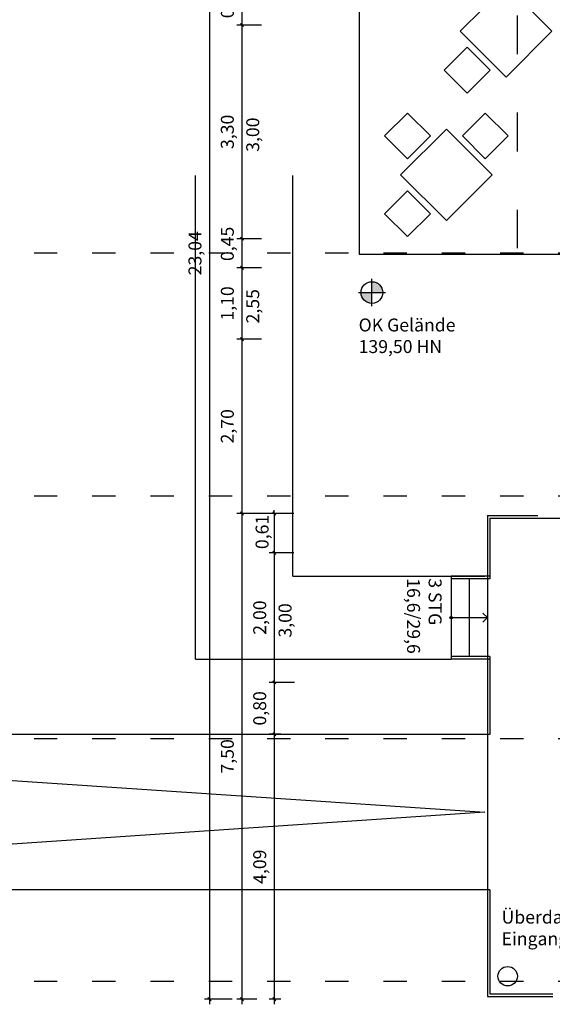
# Model space of a CAD drawing. Units: metres. Extents: x -626085 to -25194, y -132221 to 7651.
# Drawn here: x -34832 to -34009, y -18684 to -17163 of the extents above; entities that cross this region are included whole.
import ezdxf

# ---------------------------------------------------------------- set-up
doc = ezdxf.new("R2010")
doc.units = ezdxf.units.M
doc.header["$MEASUREMENT"] = 0
doc.linetypes.add('ACAD_ISO03W100', pattern=[30, 12, -18])
for name, color, linetype in [('Lageplan vermesser', 3, 'Continuous'), ('Linie3', 3, 'Continuous'), ('Linie6', 5, 'Continuous'), ('Maße1', 5, 'Continuous'), ('Maße2', 5, 'Continuous'), ('Text', 1, 'Continuous')]:
    doc.layers.add(name, color=color, linetype=linetype)
doc.layers.add('Linie1', color=1, linetype='Continuous', lineweight=25)
doc.styles.add('Arial_rathaus', font='ARIAL.TTF')
doc.dimstyles.new('Bem100', dxfattribs={"dimtxt": 20, "dimasz": 5, "dimexe": 8, "dimexo": 20, "dimgap": 8, "dimtad": 1, "dimlfac": 0.01, "dimzin": 1, "dimtxsty": 'Arial_rathaus', "dimblk": 'OBLIQUE', "dimcen": 2.5, "dimdle": 8, "dimazin": 0, "dimtfac": 1, "dimtmove": 0, "dimatfit": 3, "dimldrblk": 'OBLIQUE', "dimfxl": 1, "dimarcsym": 0})

# ---------------------------------------------------------------- blocks, each defined once
blk = doc.blocks.new('_Oblique')
at = {"layer": 'Linie1', "color": 0, "lineweight": -2}
blk.add_line((-0.5, -0.5), (0.5, 0.5), dxfattribs=at)
blk = doc.blocks.new('*D14')
at = {"layer": 'Defpoints', "color": 0, "linetype": 'Continuous', "transparency": 16777216}
for p in [(-34510.2, -16371.6), (-34538.3, -18675.6), (-34483.2, -18675.6)]:
    blk.add_point(p, dxfattribs=at)
at = {"layer": 'Maße1', "color": 0, "linetype": 'Continuous', "lineweight": -2, "transparency": 16777216}
for p, q in [((-34530.2, -16371.6), (-34546.3, -16371.6)), ((-34538.3, -16363.6), (-34538.3, -18683.6)), ((-34503.2, -18675.6), (-34546.3, -18675.6))]:
    blk.add_line(p, q, dxfattribs=at)
at = {"layer": 'Maße1', "color": 0, "linetype": 'Continuous', "lineweight": -2, "transparency": 16777216, "xscale": 5, "yscale": 5, "zscale": 5}
for p, rotation in [((-34538.3, -16371.6), 90), ((-34538.3, -18675.6), 270)]:
    blk.add_blockref('_Oblique', p, dxfattribs=dict(at, rotation=rotation))
at = {"layer": 'Maße1', "color": 0, "linetype": 'Continuous', "transparency": 16777216, "insert": (-34558.3, -17523.6), "char_height": 20, "attachment_point": 5, "rotation": 90, "style": 'Arial_rathaus'}
blk.add_mtext('23,04', dxfattribs=at)
blk = doc.blocks.new('*D19')
at = {"layer": 'Defpoints', "color": 0, "linetype": 'Continuous', "transparency": 16777216}
for p in [(-34425.2, -17925.6), (-34488.3, -18675.6), (-34445.2, -18675.6)]:
    blk.add_point(p, dxfattribs=at)
at = {"layer": 'Maße1', "color": 0, "linetype": 'Continuous', "lineweight": -2, "transparency": 16777216}
for p, q in [((-34445.2, -17925.6), (-34496.3, -17925.6)), ((-34488.3, -17917.6), (-34488.3, -18683.6)), ((-34465.2, -18675.6), (-34496.3, -18675.6))]:
    blk.add_line(p, q, dxfattribs=at)
at = {"layer": 'Maße1', "color": 0, "linetype": 'Continuous', "lineweight": -2, "transparency": 16777216, "xscale": 5, "yscale": 5, "zscale": 5}
for p, rotation in [((-34488.3, -17925.6), 90), ((-34488.3, -18675.6), 270)]:
    blk.add_blockref('_Oblique', p, dxfattribs=dict(at, rotation=rotation))
at = {"layer": 'Maße1', "color": 0, "linetype": 'Continuous', "transparency": 16777216, "insert": (-34508.3, -18300.6), "char_height": 20, "attachment_point": 5, "rotation": 90, "style": 'Arial_rathaus'}
blk.add_mtext('7,50', dxfattribs=at)
blk = doc.blocks.new('*D88')
at = {"layer": 'Defpoints', "color": 0, "linetype": 'Continuous', "transparency": 16777216}
for p in [(-34438.3, -17126.1), (-34488.3, -17171.1), (-34438.3, -17171.1)]:
    blk.add_point(p, dxfattribs=at)
at = {"layer": 'Maße1', "color": 0, "linetype": 'Continuous', "lineweight": -2, "transparency": 16777216}
for p, q in [((-34488.3, -17118.1), (-34488.3, -17179.1)), ((-34458.3, -17126.1), (-34496.3, -17126.1)), ((-34458.3, -17171.1), (-34496.3, -17171.1))]:
    blk.add_line(p, q, dxfattribs=at)
at = {"layer": 'Maße1', "color": 0, "linetype": 'Continuous', "lineweight": -2, "transparency": 16777216, "xscale": 5, "yscale": 5, "zscale": 5}
for p, rotation in [((-34488.3, -17126.1), 90), ((-34488.3, -17171.1), 270)]:
    blk.add_blockref('_Oblique', p, dxfattribs=dict(at, rotation=rotation))
at = {"layer": 'Maße1', "color": 0, "linetype": 'Continuous', "transparency": 16777216, "insert": (-34508.3, -17134.1), "char_height": 20, "attachment_point": 5, "rotation": 90, "style": 'Arial_rathaus'}
blk.add_mtext('0,45', dxfattribs=at)
blk = doc.blocks.new('*D89')
at = {"layer": 'Defpoints', "color": 0, "linetype": 'Continuous', "transparency": 16777216}
for p in [(-34438.3, -17171.1), (-34488.3, -17501.1), (-34438.3, -17501.1)]:
    blk.add_point(p, dxfattribs=at)
at = {"layer": 'Maße1', "color": 0, "linetype": 'Continuous', "lineweight": -2, "transparency": 16777216}
for p, q in [((-34488.3, -17163.1), (-34488.3, -17509.1)), ((-34458.3, -17171.1), (-34496.3, -17171.1)), ((-34458.3, -17501.1), (-34496.3, -17501.1))]:
    blk.add_line(p, q, dxfattribs=at)
at = {"layer": 'Maße1', "color": 0, "linetype": 'Continuous', "lineweight": -2, "transparency": 16777216, "xscale": 5, "yscale": 5, "zscale": 5}
for p, rotation in [((-34488.3, -17171.1), 90), ((-34488.3, -17501.1), 270)]:
    blk.add_blockref('_Oblique', p, dxfattribs=dict(at, rotation=rotation))
at = {"layer": 'Maße1', "color": 0, "linetype": 'Continuous', "transparency": 16777216, "insert": (-34508.3, -17336.1), "char_height": 20, "attachment_point": 5, "rotation": 90, "style": 'Arial_rathaus'}
blk.add_mtext('3,30', dxfattribs=at)
blk = doc.blocks.new('*D90')
at = {"layer": 'Defpoints', "color": 0, "linetype": 'Continuous', "transparency": 16777216}
for p in [(-34438.3, -17501.1), (-34488.3, -17546.1), (-34438.3, -17546.1)]:
    blk.add_point(p, dxfattribs=at)
at = {"layer": 'Maße1', "color": 0, "linetype": 'Continuous', "lineweight": -2, "transparency": 16777216}
for p, q in [((-34458.3, -17501.1), (-34496.3, -17501.1)), ((-34488.3, -17493.1), (-34488.3, -17554.1)), ((-34458.3, -17546.1), (-34496.3, -17546.1))]:
    blk.add_line(p, q, dxfattribs=at)
at = {"layer": 'Maße1', "color": 0, "linetype": 'Continuous', "lineweight": -2, "transparency": 16777216, "xscale": 5, "yscale": 5, "zscale": 5}
for p, rotation in [((-34488.3, -17501.1), 90), ((-34488.3, -17546.1), 270)]:
    blk.add_blockref('_Oblique', p, dxfattribs=dict(at, rotation=rotation))
at = {"layer": 'Maße1', "color": 0, "linetype": 'Continuous', "transparency": 16777216, "insert": (-34508.3, -17509.1), "char_height": 20, "attachment_point": 5, "rotation": 90, "style": 'Arial_rathaus'}
blk.add_mtext('0,45', dxfattribs=at)
blk = doc.blocks.new('*D91')
at = {"layer": 'Defpoints', "color": 0, "linetype": 'Continuous', "transparency": 16777216}
for p in [(-34438.3, -17546.1), (-34488.3, -17656.1), (-34438.3, -17656.1)]:
    blk.add_point(p, dxfattribs=at)
at = {"layer": 'Maße1', "color": 0, "linetype": 'Continuous', "lineweight": -2, "transparency": 16777216}
for p, q in [((-34458.3, -17546.1), (-34496.3, -17546.1)), ((-34488.3, -17538.1), (-34488.3, -17664.1)), ((-34458.3, -17656.1), (-34496.3, -17656.1))]:
    blk.add_line(p, q, dxfattribs=at)
at = {"layer": 'Maße1', "color": 0, "linetype": 'Continuous', "lineweight": -2, "transparency": 16777216, "xscale": 5, "yscale": 5, "zscale": 5}
for p, rotation in [((-34488.3, -17546.1), 90), ((-34488.3, -17656.1), 270)]:
    blk.add_blockref('_Oblique', p, dxfattribs=dict(at, rotation=rotation))
at = {"layer": 'Maße1', "color": 0, "linetype": 'Continuous', "transparency": 16777216, "insert": (-34508.3, -17601.1), "char_height": 20, "attachment_point": 5, "rotation": 90, "style": 'Arial_rathaus'}
blk.add_mtext('1,10', dxfattribs=at)
blk = doc.blocks.new('*D92')
at = {"layer": 'Defpoints', "color": 0, "linetype": 'Continuous', "transparency": 16777216}
for p in [(-34438.3, -17656.1), (-34488.3, -17925.6), (-34438.3, -17925.6)]:
    blk.add_point(p, dxfattribs=at)
at = {"layer": 'Maße1', "color": 0, "linetype": 'Continuous', "lineweight": -2, "transparency": 16777216}
for p, q in [((-34488.3, -17648.1), (-34488.3, -17933.6)), ((-34458.3, -17656.1), (-34496.3, -17656.1)), ((-34458.3, -17925.6), (-34496.3, -17925.6))]:
    blk.add_line(p, q, dxfattribs=at)
at = {"layer": 'Maße1', "color": 0, "linetype": 'Continuous', "lineweight": -2, "transparency": 16777216, "xscale": 5, "yscale": 5, "zscale": 5}
for p, rotation in [((-34488.3, -17656.1), 90), ((-34488.3, -17925.6), 270)]:
    blk.add_blockref('_Oblique', p, dxfattribs=dict(at, rotation=rotation))
at = {"layer": 'Maße1', "color": 0, "linetype": 'Continuous', "transparency": 16777216, "insert": (-34508.3, -17790.8), "char_height": 20, "attachment_point": 5, "rotation": 90, "style": 'Arial_rathaus'}
blk.add_mtext('2,70', dxfattribs=at)
blk = doc.blocks.new('*D93')
at = {"layer": 'Defpoints', "color": 0, "linetype": 'Continuous', "transparency": 16777216}
for p in [(-34388.3, -17925.6), (-34438.3, -17986.3), (-34388.3, -17986.3)]:
    blk.add_point(p, dxfattribs=at)
at = {"layer": 'Maße1', "color": 0, "linetype": 'Continuous', "lineweight": -2, "transparency": 16777216}
for p, q in [((-34408.3, -17925.6), (-34446.3, -17925.6)), ((-34438.3, -17925.6), (-34438.3, -17920.6)), ((-34438.3, -17925.6), (-34438.3, -17986.3)), ((-34408.3, -17986.3), (-34446.3, -17986.3)), ((-34438.3, -17986.3), (-34438.3, -17991.3))]:
    blk.add_line(p, q, dxfattribs=at)
at = {"layer": 'Maße1', "color": 0, "linetype": 'Continuous', "lineweight": -2, "transparency": 16777216, "xscale": 5, "yscale": 5, "zscale": 5}
for p, rotation in [((-34438.3, -17925.6), 270), ((-34438.3, -17986.3), 90)]:
    blk.add_blockref('_Oblique', p, dxfattribs=dict(at, rotation=rotation))
at = {"layer": 'Maße1', "color": 0, "linetype": 'Continuous', "transparency": 16777216, "insert": (-34454.6, -17954), "char_height": 20, "attachment_point": 5, "rotation": 90, "style": 'Arial_rathaus'}
blk.add_mtext('0,61', dxfattribs=at)
blk = doc.blocks.new('*D94')
at = {"layer": 'Defpoints', "color": 0, "linetype": 'Continuous', "transparency": 16777216}
for p in [(-34388.3, -17986.3), (-34438.3, -18186.3), (-34387.3, -18186.3)]:
    blk.add_point(p, dxfattribs=at)
at = {"layer": 'Maße1', "color": 0, "linetype": 'Continuous', "lineweight": -2, "transparency": 16777216}
for p, q in [((-34408.3, -17986.3), (-34446.3, -17986.3)), ((-34438.3, -17978.3), (-34438.3, -18194.3)), ((-34407.3, -18186.3), (-34446.3, -18186.3))]:
    blk.add_line(p, q, dxfattribs=at)
at = {"layer": 'Maße1', "color": 0, "linetype": 'Continuous', "lineweight": -2, "transparency": 16777216, "xscale": 5, "yscale": 5, "zscale": 5}
for p, rotation in [((-34438.3, -17986.3), 90), ((-34438.3, -18186.3), 270)]:
    blk.add_blockref('_Oblique', p, dxfattribs=dict(at, rotation=rotation))
at = {"layer": 'Maße1', "color": 0, "linetype": 'Continuous', "transparency": 16777216, "insert": (-34458.3, -18086.3), "char_height": 20, "attachment_point": 5, "rotation": 90, "style": 'Arial_rathaus'}
blk.add_mtext('2,00', dxfattribs=at)
blk = doc.blocks.new('*D95')
at = {"layer": 'Defpoints', "color": 0, "linetype": 'Continuous', "transparency": 16777216}
for p in [(-34387.3, -18186.3), (-34438.3, -18266.6), (-34408.3, -18266.6)]:
    blk.add_point(p, dxfattribs=at)
at = {"layer": 'Maße1', "color": 0, "linetype": 'Continuous', "lineweight": -2, "transparency": 16777216}
for p, q in [((-34407.3, -18186.3), (-34446.3, -18186.3)), ((-34438.3, -18178.3), (-34438.3, -18274.6)), ((-34428.3, -18266.6), (-34446.3, -18266.6))]:
    blk.add_line(p, q, dxfattribs=at)
at = {"layer": 'Maße1', "color": 0, "linetype": 'Continuous', "lineweight": -2, "transparency": 16777216, "xscale": 5, "yscale": 5, "zscale": 5}
for p, rotation in [((-34438.3, -18186.3), 90), ((-34438.3, -18266.6), 270)]:
    blk.add_blockref('_Oblique', p, dxfattribs=dict(at, rotation=rotation))
at = {"layer": 'Maße1', "color": 0, "linetype": 'Continuous', "transparency": 16777216, "insert": (-34458.3, -18226.5), "char_height": 20, "attachment_point": 5, "rotation": 90, "style": 'Arial_rathaus'}
blk.add_mtext('0,80', dxfattribs=at)
blk = doc.blocks.new('*D96')
at = {"layer": 'Defpoints', "color": 0, "linetype": 'Continuous', "transparency": 16777216}
for p in [(-34408.3, -18266.6), (-34438.3, -18675.6), (-34408.3, -18675.6)]:
    blk.add_point(p, dxfattribs=at)
at = {"layer": 'Maße1', "color": 0, "linetype": 'Continuous', "lineweight": -2, "transparency": 16777216}
for p, q in [((-34438.3, -18258.6), (-34438.3, -18683.6)), ((-34428.3, -18266.6), (-34446.3, -18266.6)), ((-34428.3, -18675.6), (-34446.3, -18675.6))]:
    blk.add_line(p, q, dxfattribs=at)
at = {"layer": 'Maße1', "color": 0, "linetype": 'Continuous', "lineweight": -2, "transparency": 16777216, "xscale": 5, "yscale": 5, "zscale": 5}
for p, rotation in [((-34438.3, -18266.6), 90), ((-34438.3, -18675.6), 270)]:
    blk.add_blockref('_Oblique', p, dxfattribs=dict(at, rotation=rotation))
at = {"layer": 'Maße1', "color": 0, "linetype": 'Continuous', "transparency": 16777216, "insert": (-34458.3, -18471.1), "char_height": 20, "attachment_point": 5, "rotation": 90, "style": 'Arial_rathaus'}
blk.add_mtext('4,09', dxfattribs=at)

msp = doc.modelspace()

# ---------------------------------------------------------------- hatches: boundary and pattern name
at = {"layer": 'Text', "linetype": 'Continuous'}
h = msp.add_hatch(color=256, dxfattribs=at)
h.paths.add_polyline_path([(-34287.466, -17567.48), (-34287.466, -17584.28), (-34270.666, -17584.28, 0.41421356)])
h.paths.add_polyline_path([(-34287.466, -17584.28), (-34304.266, -17584.28, 0.41421356), (-34287.466, -17601.08)])

# ---------------------------------------------------------------- linework, layer by layer
at = {"layer": 'Lageplan vermesser', "linetype": 'Continuous', "ltscale": 0.1}
for points in [[(-34009.54, -17180.649), (-34080.257, -17109.945), (-34150.961, -17180.662), (-34080.244, -17251.367)], [(-34140.352, -17205.41), (-34175.704, -17240.769), (-34140.346, -17276.121), (-34104.994, -17240.762)], [(-34197.167, -17342.37), (-34232.526, -17307.018), (-34267.878, -17342.377), (-34232.519, -17377.729)], [(-34112.311, -17377.718), (-34076.959, -17342.359), (-34112.317, -17307.007), (-34147.67, -17342.366)], [(-34101.702, -17402.466), (-34172.419, -17331.761), (-34243.123, -17402.479), (-34172.406, -17473.183)], [(-34232.515, -17427.226), (-34267.867, -17462.585), (-34232.508, -17497.937), (-34197.156, -17462.578)]]:
    msp.add_lwpolyline(points, close=True, dxfattribs=at)
at = {"layer": 'Linie1', "linetype": 'ACAD_ISO03W100', "ltscale": 5}
for p in [(-34063.111, -16406.336), (-33913.111, -17515.836)]:
    msp.add_line(p, (-34063.111, -17515.836), dxfattribs=at)
at = {"layer": 'Linie1', "linetype": 'Continuous', "ltscale": 0.1}
for p, q in [((-34109.111, -17928.586), (-34031.119, -17928.586)), ((-34105.111, -17932.586), (-33913.111, -17932.586)), ((-34109.111, -18671.586), (-34008.111, -18671.586)), ((-34105.111, -18667.586), (-34008.111, -18667.586))]:
    msp.add_line(p, q, dxfattribs=at)
at = {"layer": 'Linie1', "linetype": 'Continuous'}
for p, q in [((-34109.111, -17928.586), (-34109.111, -18368.086)), ((-34105.111, -17932.586), (-34105.111, -18026.331)), ((-34105.111, -18022.331), (-34165.111, -18022.331)), ((-34165.111, -18022.331), (-34165.111, -18150.331)), ((-34105.111, -18026.331), (-34165.111, -18026.331)), ((-34137.111, -18026.331), (-34137.111, -18146.331)), ((-34109.111, -18026.331), (-34109.111, -18146.331)), ((-34105.111, -18146.331), (-34165.111, -18146.331)), ((-34105.111, -18150.331), (-34165.111, -18150.331)), ((-34105.111, -18146.331), (-34105.111, -18266.813)), ((-34109.111, -18273.586), (-34109.111, -18671.586)), ((-34105.111, -18506.813), (-34105.111, -18667.586))]:
    msp.add_line(p, q, dxfattribs=at)
at = {"layer": 'Linie1', "linetype": 'Continuous', "ltscale": 5}
msp.add_circle((-34077.759, -18640.227), 15, dxfattribs=at)
at = {"layer": 'Linie3', "linetype": 'Continuous', "ltscale": 5}
for p, q in [((-34113.149, -18266.813), (-35898.603, -18266.977)), ((-35898.603, -18266.977), (-34113.138, -18386.813)), ((-34105.111, -18266.813), (-34113.149, -18266.813)), ((-34113.138, -18386.813), (-35884.082, -18506.976)), ((-34105.111, -18506.813), (-35884.082, -18506.976))]:
    msp.add_line(p, q, dxfattribs=at)
at = {"layer": 'Linie6', "linetype": 'Continuous', "ltscale": 0.1}
msp.add_lwpolyline([(-33913.317, -16427.295), (-34307.317, -16427.331), (-34307.217, -17524.938), (-33913.217, -17524.902)], dxfattribs=at)
at = {"layer": 'Maße1', "linetype": 'ACAD_ISO03W100', "ltscale": 3}
for p, q in [((-29823.569, -17523.586), (-36784.426, -17523.586)), ((-29823.569, -17898.586), (-36784.426, -17898.586)), ((-29823.569, -18273.586), (-36784.426, -18273.586)), ((-29823.569, -18648.586), (-36784.426, -18648.586))]:
    msp.add_line(p, q, dxfattribs=at)
at = {"layer": 'Maße2', "color": 3, "linetype": 'Continuous', "ltscale": 0.1}
for p, q in [((-34559.918, -18150.331), (-34559.918, -17403.458)), ((-34409.918, -17965.252), (-34409.918, -17403.458)), ((-34409.918, -18022.331), (-34409.918, -17908.173)), ((-34409.918, -18022.331), (-34113.111, -18022.331)), ((-34559.918, -18150.331), (-34165.111, -18150.331))]:
    msp.add_line(p, q, dxfattribs=at)
at = {"layer": 'Text', "linetype": 'Continuous'}
for p, q in [((-34287.466, -17605.28), (-34287.466, -17563.28)), ((-34308.466, -17584.28), (-34266.466, -17584.28)), ((-34109.111, -18086.331), (-34116.182, -18079.26)), ((-34165.111, -18086.331), (-34109.111, -18086.331)), ((-34109.111, -18086.331), (-34116.182, -18093.402))]:
    msp.add_line(p, q, dxfattribs=at)
for centre, radius in [((-34287.466, -17584.28), 16.8), ((-34165.111, -18086.331), 2)]:
    msp.add_circle(centre, radius, dxfattribs=at)

# ---------------------------------------------------------------- texts
at = {"layer": 'Maße1', "linetype": 'Continuous', "ltscale": 0.1, "char_height": 20, "width": 307.5385, "attachment_point": 1, "rotation": 90}
for s, insert in [('{\\fArial|b0|i0|c0|p34;3,00}', (-34481.641, -17366.938)), ('{\\fArial|b0|i0|c0|p34;2,55}', (-34481.641, -17631.938)), ('{\\fArial|b0|i0|c0|p34;3,00}', (-34431.641, -18117.183))]:
    msp.add_mtext(s, dxfattribs=dict(at, insert=insert))
at = {"layer": 'Text', "linetype": 'Continuous', "ltscale": 0.1, "char_height": 20, "width": 307.5385, "attachment_point": 1}
for s, insert in [('\\P{\\fArial|b0|i0|c0|p34;OK Gelände\\P139,50 HN}', (-34308.056, -17591.034)), ('{\\fArial|b0|i0|c0|p34;Überdachung\\PEingang}', (-34087.254, -18538.915))]:
    msp.add_mtext(s, dxfattribs=dict(at, insert=insert))
at = {"layer": 'Text', "linetype": 'Continuous', "ltscale": 0.1, "insert": (-34179.879, -18025.486), "char_height": 20, "width": 307.5385, "attachment_point": 1, "rotation": 270}
msp.add_mtext('{\\fArial|b0|i0|c0|p34;3 STG \\P16,6/29,6}', dxfattribs=at)

# ---------------------------------------------------------------- dimensions: what is measured, and where the dimension line sits
at = {"layer": 'Maße1', "linetype": 'Continuous', "ltscale": 0.1}
for base, p1, p2, picture, middle in [((-34538.318, -18675.586), (-34510.2, -16371.586), (-34483.2, -18675.586), '*D14', (-34558.337, -17523.586)), ((-34488.318, -18675.586), (-34425.234, -17925.586), (-34445.234, -18675.586), '*D19', (-34508.337, -18300.586))]:
    dim = msp.add_linear_dim(base=base, p1=p1, p2=p2, angle=270, dimstyle='Bem100', dxfattribs=at)
    dim.commit()
    dim.dimension.update_dxf_attribs({"geometry": picture, "text_midpoint": middle})
at = {"layer": 'Maße1', "linetype": 'Continuous'}
for base, p1, p2, override, picture, middle in [((-34488.318, -17171.086), (-34438.318, -17126.086), (-34438.318, -17171.086), {"dimtmove": 1}, '*D88', (-34488.318, -17134.086)), ((-34488.318, -17546.086), (-34438.318, -17501.086), (-34438.318, -17546.086), {"dimtmove": 1}, '*D90', (-34488.318, -17509.086)), ((-34438.318, -17986.331), (-34388.318, -17925.586), (-34388.318, -17986.331), {"dimtmove": 2}, '*D93', (-34454.634, -17954.047))]:
    dim = msp.add_linear_dim(base=base, p1=p1, p2=p2, angle=90, dimstyle='Bem100', override=override, dxfattribs=at)
    dim.commit()
    dim.dimension.update_dxf_attribs({"geometry": picture, "text_midpoint": middle, "dimtype": 160})
for base, p1, p2, picture, middle in [((-34488.318, -17501.086), (-34438.318, -17171.086), (-34438.318, -17501.086), '*D89', (-34508.337, -17336.086)), ((-34488.318, -17656.086), (-34438.318, -17546.086), (-34438.318, -17656.086), '*D91', (-34508.337, -17601.086)), ((-34488.317961026, -17925.585857861), (-34438.317961026, -17656.085857861), (-34438.317961026, -17925.585857861), '*D92', (-34508.337060617, -17790.835857861)), ((-34438.318, -18186.331), (-34388.318, -17986.331), (-34387.318, -18186.331), '*D94', (-34458.337, -18086.331)), ((-34438.318, -18266.586), (-34387.318, -18186.331), (-34408.318, -18266.586), '*D95', (-34458.337, -18226.459)), ((-34438.318, -18675.586), (-34408.318, -18266.586), (-34408.318, -18675.586), '*D96', (-34458.337, -18471.086))]:
    dim = msp.add_linear_dim(base=base, p1=p1, p2=p2, angle=90, dimstyle='Bem100', override={"dimtmove": 1}, dxfattribs=at)
    dim.commit()
    dim.dimension.update_dxf_attribs({"geometry": picture, "text_midpoint": middle})

doc.saveas('drawing.dxf')
